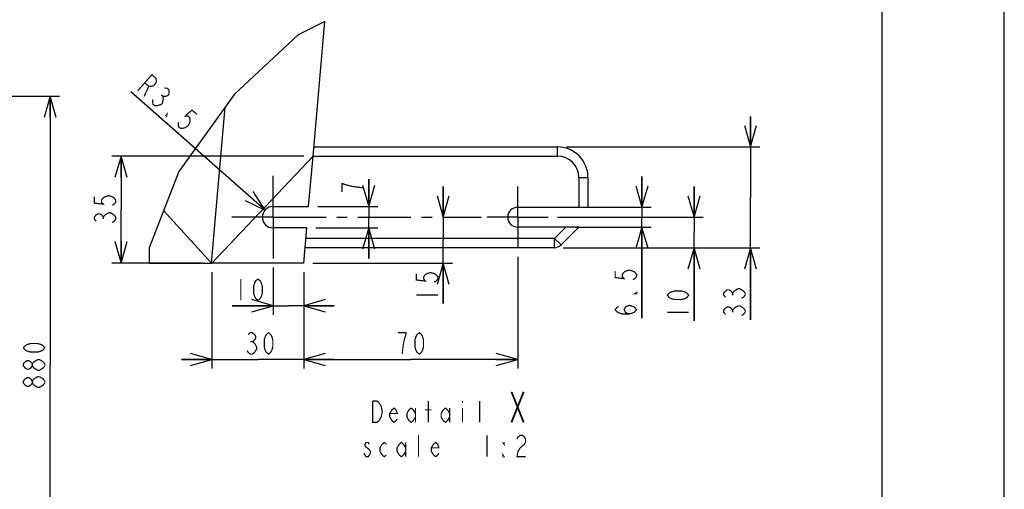
# Model space of a CAD drawing. Extents: x 0 to 420, y 0 to 297.
# Drawn here: x 259 to 420, y 102 to 179 of the extents above; entities that cross this region are included whole.
import ezdxf

# ---------------------------------------------------------------- set-up
doc = ezdxf.new("R2010")
doc.units = 0
doc.header["$LTSCALE"] = 23.1
doc.linetypes.add('CENTER', pattern=[0.6, 0.375, -0.075, 0.075, -0.075])
doc.layers.get('0').update_dxf_attribs({"linetype": 'CONTINUOUS'})
for name, color, linetype in [('AXIS', 7, 'CONTINUOUS'), ('DIM', 7, 'CONTINUOUS'), ('FERTURE', 7, 'CONTINUOUS'), ('NOTE', 7, 'CONTINUOUS')]:
    doc.layers.add(name, color=color, linetype=linetype)
doc.dimstyles.get("Standard").update_dxf_attribs({"dimtxt": 2.5, "dimasz": 2.5, "dimexe": 1.25, "dimexo": 0.625, "dimtad": 1, "dimcen": 2.5, "dimazin": 3, "dimtfac": 1, "dimtmove": 0, "dimatfit": 3})

# ---------------------------------------------------------------- blocks, each defined once
blk = doc.blocks.new('_OPEN')
at = {"color": 0, "linetype": 'BYBLOCK'}
for p, q in [((0, 0), (-1, 0.286)), ((-1, -0.286), (0, 0)), ((-1, 0), (0, 0))]:
    blk.add_line(p, q, dxfattribs=at)
blk = doc.blocks.new('*D18')
at = {"layer": 'DIM', "color": 2, "linetype": 'CONTINUOUS'}
for p, q in [((218.01, 166.13), (265.45, 166.13)), ((263.95, 166.13), (263.95, 122.13)), ((263.95, 78.13), (263.95, 122.13)), ((218.01, 78.13), (265.45, 78.13))]:
    blk.add_line(p, q, dxfattribs=at)
at = {"layer": 'DIM', "color": 2, "linetype": 'CONTINUOUS', "xscale": 3.5, "yscale": 3.5, "zscale": 3.5}
for p, rotation in [((263.95, 166.13), 90), ((263.95, 78.13), 270)]:
    blk.add_blockref('_OPEN', p, dxfattribs=dict(at, rotation=rotation))
blk = doc.blocks.new('*D31')
at = {"layer": 'DIM', "color": 2, "linetype": 'CONTINUOUS'}
for p, q in [((378.49, 157.81), (378.49, 162.81)), ((378.49, 162.81), (378.49, 149.56)), ((348.41, 157.81), (379.99, 157.81)), ((378.49, 129.52), (378.49, 149.56)), ((347.87, 141.31), (379.99, 141.31)), ((378.49, 141.31), (378.49, 129.52))]:
    blk.add_line(p, q, dxfattribs=at)
at = {"layer": 'DIM', "color": 2, "linetype": 'CONTINUOUS', "xscale": 3.5, "yscale": 3.5, "zscale": 3.5}
for p, rotation in [((378.49, 157.81), 270), ((378.49, 141.31), 90)]:
    blk.add_blockref('_OPEN', p, dxfattribs=dict(at, rotation=rotation))
blk = doc.blocks.new('*D32')
at = {"layer": 'DIM', "color": 2, "linetype": 'CONTINUOUS'}
for p, q in [((360.73, 147.94), (360.73, 152.94)), ((360.73, 152.94), (360.73, 146.31)), ((351.91, 147.94), (362.23, 147.94)), ((360.73, 129.78), (360.73, 146.31)), ((349.79, 144.69), (362.23, 144.69)), ((360.73, 144.69), (360.73, 129.78))]:
    blk.add_line(p, q, dxfattribs=at)
at = {"layer": 'DIM', "color": 2, "linetype": 'CONTINUOUS', "xscale": 3.5, "yscale": 3.5, "zscale": 3.5}
for p, rotation in [((360.73, 147.94), 270), ((360.73, 144.69), 90)]:
    blk.add_blockref('_OPEN', p, dxfattribs=dict(at, rotation=rotation))
blk = doc.blocks.new('*D33')
at = {"layer": 'DIM', "color": 2, "linetype": 'CONTINUOUS'}
for p, q in [((369.26, 146.31), (369.26, 151.31)), ((369.26, 151.31), (369.26, 143.81)), ((346.91, 146.31), (370.76, 146.31)), ((369.26, 129.33), (369.26, 143.81)), ((347.87, 141.31), (370.76, 141.31)), ((369.26, 141.31), (369.26, 129.33))]:
    blk.add_line(p, q, dxfattribs=at)
at = {"layer": 'DIM', "color": 2, "linetype": 'CONTINUOUS', "xscale": 3.5, "yscale": 3.5, "zscale": 3.5}
for p, rotation in [((369.26, 146.31), 270), ((369.26, 141.31), 90)]:
    blk.add_blockref('_OPEN', p, dxfattribs=dict(at, rotation=rotation))
blk = doc.blocks.new('*D34')
at = {"layer": 'DIM', "color": 2, "linetype": 'CONTINUOUS'}
for p, q in [((340.41, 139.81), (340.41, 121.52)), ((305.41, 137.31), (305.41, 121.52)), ((305.41, 123.02), (322.91, 123.02)), ((340.41, 123.02), (322.91, 123.02))]:
    blk.add_line(p, q, dxfattribs=at)
at = {"layer": 'DIM', "color": 2, "linetype": 'CONTINUOUS', "xscale": 3.5, "yscale": 3.5, "zscale": 3.5, "rotation": 180}
blk.add_blockref('_OPEN', (305.41, 123.02), dxfattribs=at)
at = {"layer": 'DIM', "color": 2, "linetype": 'CONTINUOUS', "xscale": 3.5, "yscale": 3.5, "zscale": 3.5}
blk.add_blockref('_OPEN', (340.41, 123.02), dxfattribs=at)
blk = doc.blocks.new('*D35')
at = {"layer": 'DIM', "color": 2, "linetype": 'CONTINUOUS'}
for p, q in [((300.41, 138.06), (300.41, 130.31)), ((305.41, 137.31), (305.41, 130.31)), ((300.41, 131.81), (293.73, 131.81)), ((293.73, 131.81), (302.91, 131.81)), ((310.41, 131.81), (302.91, 131.81)), ((305.41, 131.81), (310.41, 131.81))]:
    blk.add_line(p, q, dxfattribs=at)
at = {"layer": 'DIM', "color": 2, "linetype": 'CONTINUOUS', "xscale": 3.5, "yscale": 3.5, "zscale": 3.5}
blk.add_blockref('_OPEN', (300.41, 131.81), dxfattribs=at)
at = {"layer": 'DIM', "color": 2, "linetype": 'CONTINUOUS', "xscale": 3.5, "yscale": 3.5, "zscale": 3.5, "rotation": 180}
blk.add_blockref('_OPEN', (305.41, 131.81), dxfattribs=at)
blk = doc.blocks.new('*D36')
at = {"layer": 'DIM', "color": 2, "linetype": 'CONTINUOUS'}
blk.add_line((299.1, 147.47), (277.16, 166.8), dxfattribs=at)
at = {"layer": 'DIM', "color": 2, "linetype": 'CONTINUOUS', "xscale": 3.5, "yscale": 3.5, "zscale": 3.5, "rotation": 318.6057772941}
blk.add_blockref('_OPEN', (299.1, 147.47), dxfattribs=at)
blk = doc.blocks.new('*D37')
at = {"layer": 'DIM', "color": 2, "linetype": 'CONTINUOUS'}
for p, q in [((305.44, 156.31), (274.05, 156.31)), ((275.55, 156.31), (275.55, 147.56)), ((275.55, 138.81), (275.55, 147.56)), ((288.91, 138.81), (274.05, 138.81))]:
    blk.add_line(p, q, dxfattribs=at)
at = {"layer": 'DIM', "color": 2, "linetype": 'CONTINUOUS', "xscale": 3.5, "yscale": 3.5, "zscale": 3.5}
for p, rotation in [((275.55, 156.31), 90), ((275.55, 138.81), 270)]:
    blk.add_blockref('_OPEN', p, dxfattribs=dict(at, rotation=rotation))
blk = doc.blocks.new('*D38')
at = {"layer": 'DIM', "color": 2, "linetype": 'CONTINUOUS'}
for p, q in [((290.41, 137.31), (290.41, 121.52)), ((305.41, 137.31), (305.41, 121.52)), ((290.41, 123.02), (285.41, 123.02)), ((285.41, 123.02), (297.91, 123.02)), ((310.41, 123.02), (297.91, 123.02)), ((305.41, 123.02), (310.41, 123.02))]:
    blk.add_line(p, q, dxfattribs=at)
at = {"layer": 'DIM', "color": 2, "linetype": 'CONTINUOUS', "xscale": 3.5, "yscale": 3.5, "zscale": 3.5}
blk.add_blockref('_OPEN', (290.41, 123.02), dxfattribs=at)
at = {"layer": 'DIM', "color": 2, "linetype": 'CONTINUOUS', "xscale": 3.5, "yscale": 3.5, "zscale": 3.5, "rotation": 180}
blk.add_blockref('_OPEN', (305.41, 123.02), dxfattribs=at)
blk = doc.blocks.new('*D40')
at = {"layer": 'DIM', "color": 2, "linetype": 'CONTINUOUS'}
for p, q in [((316.05, 148.06), (316.05, 152.51)), ((316.05, 152.51), (316.05, 146.31)), ((307.72, 148.06), (317.55, 148.06)), ((316.05, 139.56), (316.05, 146.31)), ((307.41, 144.56), (317.55, 144.56)), ((316.05, 144.56), (316.05, 139.56))]:
    blk.add_line(p, q, dxfattribs=at)
at = {"layer": 'DIM', "color": 2, "linetype": 'CONTINUOUS', "xscale": 3.5, "yscale": 3.5, "zscale": 3.5}
for p, rotation in [((316.05, 148.06), 270), ((316.05, 144.56), 90)]:
    blk.add_blockref('_OPEN', p, dxfattribs=dict(at, rotation=rotation))
blk = doc.blocks.new('*D41')
at = {"layer": 'DIM', "color": 2, "linetype": 'CONTINUOUS'}
for p, q in [((328.23, 146.31), (328.23, 151.31)), ((328.23, 151.31), (328.23, 142.56)), ((328.23, 132.18), (328.23, 142.56)), ((306.91, 138.81), (329.73, 138.81)), ((328.23, 138.81), (328.23, 132.18))]:
    blk.add_line(p, q, dxfattribs=at)
at = {"layer": 'DIM', "color": 2, "linetype": 'CONTINUOUS', "xscale": 3.5, "yscale": 3.5, "zscale": 3.5}
for p, rotation in [((328.23, 146.31), 270), ((328.23, 138.81), 90)]:
    blk.add_blockref('_OPEN', p, dxfattribs=dict(at, rotation=rotation))

msp = doc.modelspace()

# ---------------------------------------------------------------- linework, layer by layer
at = {"color": 7, "linetype": 'CONTINUOUS'}
for p, q in [((420, 0), (420, 297)), ((400, 10), (400, 282)), ((308.868, 178.328), (304.526, 176.153)), ((306.942, 156.31), (308.868, 178.328)), ((304.526, 176.153), (294.106, 166.439)), ((294.106, 166.439), (284.977, 153.806)), ((306.942, 156.31), (290.411, 138.81)), ((284.977, 153.806), (280.132, 141.316)), ((280.132, 141.316), (280.135, 138.81)), ((305.411, 138.81), (290.353, 138.81))]:
    msp.add_line(p, q, dxfattribs=at)
at = {"layer": 'AXIS', "color": 7, "linetype": 'CONTINUOUS'}
for p, q in [((306.22, 148.06), (306.942, 156.31)), ((300.411, 148.06), (306.22, 148.06)), ((305.914, 144.56), (300.411, 144.56)), ((305.411, 138.81), (305.914, 144.56))]:
    msp.add_line(p, q, dxfattribs=at)
at = {"layer": 'AXIS', "color": 7, "linetype": 'CENTER'}
for p, q in [((300.411, 146.31), (300.411, 153.06)), ((340.411, 146.31), (340.411, 151.31)), ((300.411, 146.31), (293.661, 146.31)), ((300.411, 146.31), (300.411, 139.56)), ((300.411, 146.31), (334.415, 146.31)), ((340.411, 146.31), (335.41, 146.31)), ((340.411, 146.31), (345.411, 146.31)), ((340.411, 146.31), (340.411, 141.31))]:
    msp.add_line(p, q, dxfattribs=at)
at = {"layer": 'AXIS', "color": 7, "linetype": 'CONTINUOUS'}
msp.add_arc((300.411, 146.31), 1.75, 90, 270, dxfattribs=at)
at = {"layer": 'DIM', "color": 2, "linetype": 'CONTINUOUS', "const_width": 0.2}
for points in [[(278.265, 166.997), (280.579, 169.623), (281.235, 169.044), (281.305, 168.594), (281.244, 168.259), (280.858, 167.822), (280.534, 167.719), (280.078, 167.731), (279.422, 168.31)], [(280.078, 167.731), (279.315, 166.071)], [(282.618, 167.437), (283.073, 167.424), (283.336, 167.193), (283.406, 166.742), (283.344, 166.408), (283.151, 166.189), (282.827, 166.086), (282.372, 166.099), (282.441, 165.648)], [(282.109, 166.33), (282.372, 166.099)], [(281.477, 164.554), (281.022, 164.567), (280.759, 164.798), (280.689, 165.249), (280.751, 165.583)], [(282.441, 165.648), (282.318, 164.979), (282.125, 164.761), (281.477, 164.554)], [(282.991, 162.831), (282.859, 162.947), (283.052, 163.166), (282.991, 162.831)], [(287.931, 163.143), (287.143, 163.837), (286.047, 162.859), (286.503, 162.846), (286.765, 162.615), (286.835, 162.164), (286.774, 161.83), (286.519, 161.276), (286.002, 160.955), (285.678, 160.851), (285.223, 160.864), (284.96, 161.096), (284.89, 161.546), (284.952, 161.88)], [(312.844, 151.464), (311.677, 151.814), (311.677, 150.414)], [(315.177, 151.114), (313.719, 151.289), (312.844, 151.464)], [(271.176, 149.66), (271.176, 148.61), (272.635, 148.435), (272.343, 148.785), (272.343, 149.135), (272.635, 149.485), (272.926, 149.66), (273.51, 149.835), (274.093, 149.66), (274.385, 149.485), (274.676, 149.135), (274.676, 148.785), (274.385, 148.435), (274.093, 148.26)], [(271.468, 145.635), (271.176, 145.985), (271.176, 146.335), (271.468, 146.685), (271.76, 146.86), (272.051, 146.86), (272.343, 146.685), (272.635, 146.335), (272.926, 146.685), (273.51, 147.035)], [(273.51, 147.035), (273.801, 147.035), (274.385, 146.685)], [(274.385, 146.685), (274.676, 146.335), (274.676, 145.985), (274.385, 145.635), (274.093, 145.46)], [(272.635, 145.985), (272.635, 146.335)], [(323.852, 137.08), (323.852, 136.03), (325.311, 135.855), (325.019, 136.205), (325.019, 136.555), (325.311, 136.905), (325.602, 137.08), (326.186, 137.255), (326.769, 137.08), (327.061, 136.905), (327.352, 136.555), (327.352, 136.205), (327.061, 135.855), (326.769, 135.68)], [(356.356, 137.477), (356.356, 136.427), (357.814, 136.252), (357.522, 136.602), (357.522, 136.952), (357.814, 137.302), (358.106, 137.477), (358.689, 137.652), (359.272, 137.477), (359.564, 137.302), (359.856, 136.952), (359.856, 136.602), (359.564, 136.252), (359.272, 136.077)], [(295.134, 136.189), (295.134, 132.689)], [(297.934, 132.689), (297.584, 132.981), (297.409, 133.272), (297.234, 133.856), (297.234, 135.022), (297.409, 135.606), (297.584, 135.897), (297.934, 136.189), (298.284, 135.897), (298.459, 135.606), (298.634, 135.022), (298.634, 133.856), (298.459, 133.272), (298.284, 132.981), (297.934, 132.689)], [(323.852, 133.58), (327.352, 133.58)], [(359.856, 133.977), (359.856, 133.802), (359.564, 133.802), (359.856, 133.977)], [(368.386, 133.532), (368.094, 133.182), (367.802, 133.007), (367.219, 132.832), (366.052, 132.832), (365.469, 133.007), (365.177, 133.182), (364.886, 133.532), (365.177, 133.882), (365.469, 134.057), (366.052, 134.232), (367.219, 134.232), (367.802, 134.057), (368.094, 133.882), (368.386, 133.532)], [(374.404, 133.193), (374.112, 133.543), (374.112, 133.893), (374.404, 134.243), (374.696, 134.418), (374.987, 134.418), (375.279, 134.243), (375.571, 133.893), (375.862, 134.243)], [(375.571, 133.543), (375.571, 133.893)], [(375.862, 134.243), (376.446, 134.593), (376.737, 134.593), (377.321, 134.243)], [(377.321, 134.243), (377.612, 133.893), (377.612, 133.543), (377.321, 133.193), (377.029, 133.018)], [(358.689, 130.477), (358.106, 130.652), (357.814, 131.177), (358.106, 131.702), (358.689, 131.877), (359.272, 131.702), (359.564, 131.527), (359.856, 131.177), (359.564, 130.827), (359.272, 130.652), (358.689, 130.477), (357.522, 130.477), (356.939, 130.652), (356.647, 130.827), (356.356, 131.177), (356.647, 131.527), (356.939, 131.702)], [(364.886, 130.732), (368.386, 130.732)], [(374.404, 130.393), (374.112, 130.743), (374.112, 131.093), (374.404, 131.443), (374.696, 131.618), (374.987, 131.618), (375.279, 131.443), (375.571, 131.093), (375.862, 131.443)], [(375.571, 130.743), (375.571, 131.093)], [(375.862, 131.443), (376.446, 131.793), (376.737, 131.793), (377.321, 131.443)], [(377.321, 131.443), (377.612, 131.093), (377.612, 130.743), (377.321, 130.393), (377.029, 130.218)], [(296.333, 127.105), (296.683, 127.396), (297.033, 127.396), (297.383, 127.105), (297.558, 126.813), (297.558, 126.521), (297.383, 126.23), (297.033, 125.938), (297.383, 125.646), (297.733, 125.063)], [(299.658, 123.896), (299.308, 124.188), (299.133, 124.48), (298.958, 125.063), (298.958, 126.23), (299.133, 126.813), (299.308, 127.105), (299.658, 127.396), (300.008, 127.105), (300.183, 126.813), (300.358, 126.23), (300.358, 125.063), (300.183, 124.48), (300.008, 124.188), (299.658, 123.896)], [(322.211, 127.396), (320.811, 127.396)], [(321.511, 123.896), (321.686, 125.355), (321.861, 126.23), (322.211, 127.396)], [(324.311, 123.896), (323.961, 124.188), (323.786, 124.48), (323.611, 125.063), (323.611, 126.23), (323.786, 126.813), (323.961, 127.105), (324.311, 127.396), (324.661, 127.105), (324.836, 126.813), (325.011, 126.23), (325.011, 125.063), (324.836, 124.48), (324.661, 124.188), (324.311, 123.896)], [(263.071, 124.932), (262.779, 124.582), (262.488, 124.407), (261.904, 124.232), (260.738, 124.232), (260.154, 124.407), (259.863, 124.582), (259.571, 124.932), (259.863, 125.282), (260.154, 125.457), (260.738, 125.632), (261.904, 125.632), (262.488, 125.457), (262.779, 125.282), (263.071, 124.932)], [(296.683, 125.938), (297.033, 125.938)], [(297.383, 124.188), (297.033, 123.896), (296.683, 123.896), (296.333, 124.188), (296.158, 124.48)], [(297.733, 125.063), (297.733, 124.771), (297.383, 124.188)], [(261.029, 121.957), (260.738, 121.607), (260.446, 121.432), (260.154, 121.432), (259.863, 121.607), (259.571, 121.957), (259.571, 122.307), (259.863, 122.657), (260.154, 122.832), (260.446, 122.832), (260.738, 122.657), (261.029, 122.307)], [(261.904, 121.257), (261.321, 121.607), (261.029, 121.957), (261.029, 122.307), (261.321, 122.657), (261.904, 123.007)], [(261.904, 123.007), (262.196, 123.007), (262.779, 122.657)], [(262.779, 122.657), (263.071, 122.307), (263.071, 121.957)], [(263.071, 121.957), (262.779, 121.607), (262.488, 121.432), (262.196, 121.257), (261.904, 121.257)], [(261.029, 119.157), (260.738, 118.807), (260.446, 118.632), (260.154, 118.632), (259.863, 118.807), (259.571, 119.157), (259.571, 119.507), (259.863, 119.857), (260.154, 120.032), (260.446, 120.032), (260.738, 119.857), (261.029, 119.507)], [(261.904, 118.457), (261.321, 118.807), (261.029, 119.157), (261.029, 119.507), (261.321, 119.857), (261.613, 120.032), (261.904, 120.207), (262.196, 120.207)], [(263.071, 119.157), (262.779, 118.807), (262.488, 118.632), (262.196, 118.457), (261.904, 118.457)], [(262.196, 120.207), (262.779, 119.857), (263.071, 119.507), (263.071, 119.157)]]:
    msp.add_lwpolyline(points, dxfattribs=at)
at = {"layer": 'FERTURE', "color": 7, "linetype": 'CONTINUOUS'}
for p, q in [((290.353, 138.81), (292.586, 164.336)), ((307.073, 157.81), (346.911, 157.81)), ((351.911, 152.81), (351.911, 147.935)), ((290.353, 138.81), (282.489, 147.392)), ((340.411, 147.935), (351.911, 147.935)), ((350.411, 144.685), (340.411, 144.685)), ((350.411, 144.685), (347.504, 141.779)), ((346.373, 141.31), (305.629, 141.31)), ((280.135, 138.81), (290.353, 138.81))]:
    msp.add_line(p, q, dxfattribs=at)
at = {"layer": 'FERTURE', "color": 9, "linetype": 'CONTINUOUS'}
for p, q in [((306.942, 156.31), (346.911, 156.31)), ((346.911, 156.31), (346.911, 157.81)), ((350.411, 152.81), (351.911, 152.81)), ((350.411, 152.81), (350.411, 147.935)), ((348.289, 144.685), (346.443, 142.84)), ((346.373, 142.81), (305.76, 142.81)), ((346.373, 142.81), (346.373, 141.31)), ((346.443, 142.84), (347.504, 141.779))]:
    msp.add_line(p, q, dxfattribs=at)
at = {"layer": 'FERTURE', "color": 7, "linetype": 'CONTINUOUS'}
for centre, radius, start, end in [((346.911, 152.81), 5, 0, 90), ((340.411, 146.31), 1.625, 90, 270), ((346.373, 142.91), 1.6, 270, 315)]:
    msp.add_arc(centre, radius, start, end, dxfattribs=at)
at = {"layer": 'FERTURE', "color": 9, "linetype": 'CONTINUOUS'}
for centre, radius, start, end in [((346.911, 152.81), 3.5, 0, 90), ((346.373, 142.91), 0.1, 270, 315)]:
    msp.add_arc(centre, radius, start, end, dxfattribs=at)
at = {"layer": 'NOTE', "color": 2, "linetype": 'CONTINUOUS'}
for points, const_width in [([(339.39, 117.73), (341.39, 112.73)], 0.3), ([(339.39, 112.73), (341.39, 117.73)], 0.3), ([(316.69, 116.23), (317.39, 116.23), (317.74, 115.938)], 0.2), ([(318.09, 113.605), (317.74, 113.022), (317.39, 112.73), (316.69, 112.73), (316.69, 116.23)], 0.2), ([(317.74, 115.938), (318.09, 115.355), (318.265, 114.48), (318.09, 113.605)], 0.2), ([(325.79, 112.73), (325.79, 116.23)], 0.2), ([(331.39, 116.23), (331.39, 115.938)], 0.2), ([(334.19, 112.73), (334.19, 116.23)], 0.2), ([(320.715, 113.313), (320.54, 113.022), (320.19, 112.73), (319.84, 113.022), (319.49, 113.605), (319.49, 114.188), (319.84, 114.772), (320.19, 115.063), (320.54, 114.772), (320.715, 114.188), (319.49, 114.188)], 0.2), ([(323.69, 113.605), (323.34, 113.022), (322.99, 112.73), (322.64, 113.022), (322.29, 113.605), (322.29, 114.188), (322.64, 114.772), (322.99, 115.063), (323.34, 114.772), (323.69, 114.188)], 0.2), ([(323.69, 115.063), (323.69, 112.73)], 0.2), ([(325.265, 114.772), (326.315, 114.772)], 0.2), ([(329.29, 113.605), (328.94, 113.022), (328.59, 112.73), (328.24, 113.022), (327.89, 113.605), (327.89, 114.188), (328.24, 114.772), (328.59, 115.063), (328.94, 114.772), (329.29, 114.188)], 0.2), ([(329.29, 115.063), (329.29, 112.73)], 0.2), ([(331.39, 115.063), (331.39, 112.73)], 0.2), ([(316.14, 109.147), (315.965, 109.438), (315.615, 109.438), (315.44, 109.147), (315.44, 108.855)], 0.2), ([(318.94, 107.397), (318.59, 107.105), (318.24, 107.397), (317.89, 107.98), (317.89, 108.563), (318.24, 109.147), (318.59, 109.438), (318.94, 109.147)], 0.2), ([(322.09, 107.98), (321.74, 107.397), (321.39, 107.105), (321.04, 107.397), (320.69, 107.98), (320.69, 108.563), (321.04, 109.147), (321.39, 109.438), (321.74, 109.147), (322.09, 108.563)], 0.2), ([(322.09, 109.438), (322.09, 107.105)], 0.2), ([(324.19, 107.105), (324.19, 110.605)], 0.2), ([(327.515, 107.688), (327.34, 107.397), (326.99, 107.105), (326.64, 107.397), (326.29, 107.98), (326.29, 108.563), (326.64, 109.147), (326.99, 109.438), (327.34, 109.147), (327.515, 108.563), (326.29, 108.563)], 0.2), ([(335.39, 110.605), (335.39, 107.105)], 0.2), ([(338.19, 109.438), (338.19, 109.147), (338.015, 109.438), (338.19, 109.438)], 0.2), ([(340.29, 110.022), (340.465, 110.313), (340.815, 110.605), (341.165, 110.605), (341.515, 110.313), (341.69, 110.022), (341.69, 109.438), (341.515, 109.147), (340.815, 108.563)], 0.2), ([(315.44, 108.855), (316.14, 108.272), (316.315, 107.98), (316.315, 107.688)], 0.2), ([(340.815, 108.563), (340.465, 107.98), (340.29, 107.105), (341.69, 107.105)], 0.2), ([(316.315, 107.688), (315.965, 107.105), (315.615, 107.105), (315.44, 107.397), (315.265, 107.688)], 0.2), ([(338.19, 107.105), (338.015, 107.105), (338.015, 107.397), (338.19, 107.105)], 0.2)]:
    msp.add_lwpolyline(points, dxfattribs=dict(at, const_width=const_width))

# ---------------------------------------------------------------- dimensions: what is measured, and where the dimension line sits
at = {"layer": 'DIM', "color": 2, "linetype": 'CONTINUOUS'}
for base, p1, p2, angle, picture, middle in [((263.946, 78.132), (216.513, 166.132), (216.513, 78.132), 270, '*D18', (263.946, 117.932)), ((378.487, 141.31), (346.911, 157.81), (346.373, 141.31), 270, '*D31', (378.487, 129.518)), ((275.551, 156.31), (290.411, 138.81), (306.942, 156.31), 90, '*D37', (275.551, 144.76)), ((316.052, 148.06), (305.914, 144.56), (306.22, 148.06), 90, '*D40', (316.052, 149.714)), ((360.731, 147.935), (348.289, 144.685), (350.411, 147.935), 90, '*D32', (360.731, 129.777)), ((328.227, 146.31), (305.411, 138.81), (334.415, 146.31), 90, '*D41', (328.227, 132.18)), ((369.261, 141.31), (345.411, 146.31), (346.373, 141.31), 270, '*D33', (369.261, 129.332)), ((305.411, 123.021), (340.411, 141.31), (305.411, 138.81), 180, '*D34', (320.111, 123.021)), ((290.411, 123.021), (305.411, 138.81), (290.411, 138.81), 180, '*D38', (295.458, 123.021))]:
    dim = msp.add_linear_dim(base=base, p1=p1, p2=p2, angle=angle, dimstyle='Standard', dxfattribs=at)
    dim.commit()
    dim.dimension.update_dxf_attribs({"geometry": picture, "text_midpoint": middle, "dimtype": 128})
dim = msp.add_radius_dim(center=(300.411, 146.31), mpoint=(299.098, 147.468), dimstyle='Standard', dxfattribs=at)
dim.commit()
dim.dimension.update_dxf_attribs({"geometry": '*D36', "text_midpoint": (277.74, 167.46), "dimtype": 132})
dim = msp.add_linear_dim(base=(305.411, 131.814), p1=(300.411, 139.56), p2=(305.411, 138.81), dimstyle='Standard', dxfattribs=at)
dim.commit()
dim.dimension.update_dxf_attribs({"geometry": '*D35', "text_midpoint": (293.734, 131.814), "dimtype": 128})

doc.saveas('drawing.dxf')
